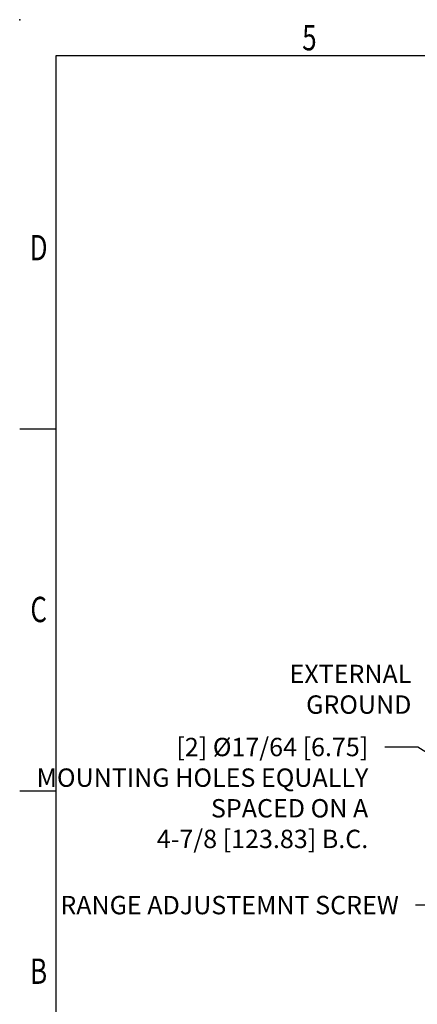
# Model space of a CAD drawing. Extents: x -0.3 to 10.4, y -0.2 to 8.1.
# Drawn here: x -0.2 to 2, y 2.8 to 8.1 of the extents above; entities that cross this region are included whole.
import ezdxf
from ezdxf.enums import TextEntityAlignment as Align

# ---------------------------------------------------------------- set-up
doc = ezdxf.new("R2010")
doc.units = 0
doc.header["$MEASUREMENT"] = 0
doc.layers.get('0').update_dxf_attribs({"linetype": 'CONTINUOUS'})
doc.layers.add('FORMAT', color=8, linetype='CONTINUOUS')
doc.layers.add('FORMATTEXT', color=7, linetype='CONTINUOUS')
doc.styles.add('ROMANS', font='romans.shx', dxfattribs={"width": 0.75})
doc.styles.add('STYLE1', font='romans.shx', dxfattribs={"width": 0.75, "height": 0.225})
doc.styles.add('STYLE2', font='romans.shx', dxfattribs={"height": 0.1})
doc.styles.add('STYLE4', font='romans.shx', dxfattribs={"height": 0.0625})
doc.dimstyles.new('DWYER_STANDARD', dxfattribs={"dimtxt": 0.1, "dimasz": 0.18, "dimexe": 0.093, "dimexo": 0.0625, "dimgap": 0.09, "dimtad": 0, "dimtih": 1, "dimtoh": 1, "dimdec": 3, "dimrnd": 0.001, "dimzin": 4, "dimdsep": 46, "dimtxsty": 'ROMANS', "dimcen": 0, "dimclrd": 256, "dimclre": 256, "dimclrt": 256, "dimadec": 0, "dimazin": 0, "dimtfac": 1, "dimtdec": 3, "dimtofl": 0, "dimtmove": 0, "dimatfit": 3, "dimfxl": 0, "dimtolj": 1, "dimtzin": 4, "dimarcsym": 0})

# ---------------------------------------------------------------- blocks, each defined once
blk = doc.blocks.new('DWYERA')
at = {"layer": 'FORMAT'}
for p, q in [((0, 7.9375), (0, 0)), ((10.24, 7.9375), (0, 7.9375)), ((0, 5.9055), (-0.1968, 5.9055)), ((0, 3.937), (-0.1968, 3.937))]:
    blk.add_line(p, q, dxfattribs=at)
blk.add_point((-0.1968, 8.1344), dxfattribs=at)
at = {"layer": 'FORMAT', "style": 'ROMANS', "width": 0.75}
for s, p in [('5', (1.3792, 7.9675)), ('D', (-0.0937, 6.825)), ('C', (-0.0937, 4.8565)), ('B', (-0.0937, 2.888))]:
    blk.add_text(s, height=0.1378, dxfattribs=at).set_placement(p, align=Align.CENTER)
at = {"layer": 'FORMAT', "style": 'STYLE4', "flags": 4}
blk.add_attdef('DECTOL', text='', height=0.0625, dxfattribs=at).set_placement((6.5792, 0.2594), align=Align.RIGHT)
blk.add_attdef('ANGTOL', text='', height=0.0625, dxfattribs=at).set_placement((6.3595, 0.1531), align=Align.CENTER)
at = {"layer": 'FORMATTEXT', "style": 'STYLE4', "width": 0.75}
for tag, p in [('REVBLKDTEXTTOP', (0.3595, 1.395)), ('REVBLKDTEXTBTTM', (0.3595, 1.28)), ('REVBLKCTEXTTOP', (0.3595, 1.145)), ('REVBLKCTEXTBTTM', (0.3595, 1.03)), ('REVBLKBTEXTTOP', (0.3595, 0.895)), ('REVBLKBTEXTBTTM', (0.3595, 0.78)), ('REVBLKATEXTTOP', (0.3595, 0.645)), ('REVBLKATEXTBTTM', (0.3595, 0.53))]:
    blk.add_attdef(tag, p, '', height=0.07, dxfattribs=at)
at = {"layer": 'FORMATTEXT'}
for tag, height, style, width, p in [('BYD', 0.07, 'STYLE4', 0.75, (3.9903, 1.39)), ('RBDN', 0.1, 'STYLE2', 0.75, (0.1375, 1.325)), ('DATED', 0.07, 'STYLE4', 0.75, (3.9903, 1.28)), ('BYC', 0.07, 'STYLE4', 0.75, (3.9903, 1.14)), ('RBCN', 0.1, 'STYLE2', 0.75, (0.1375, 1.075)), ('DATEC', 0.07, 'STYLE4', 0.75, (3.9903, 1.03)), ('RBBN', 0.1, 'STYLE2', 0.75, (0.1375, 0.825)), ('BYB', 0.07, 'STYLE4', 0.75, (3.9903, 0.89)), ('DATEB', 0.07, 'STYLE4', 0.75, (3.9903, 0.78)), ('BYA', 0.07, 'STYLE4', 0.75, (3.9903, 0.64)), ('RBAN', 0.1, 'STYLE2', 0.75, (0.1375, 0.575)), ('DATEA', 0.07, 'STYLE4', 0.75, (3.9903, 0.53)), ('SCALE', 0.07, 'STYLE4', 0.9, (6.1659, 0.5034))]:
    blk.add_attdef(tag, text='', height=height, dxfattribs=dict(at, style=style, width=width)).set_placement(p, align=Align.CENTER)
at = {"layer": 'FORMATTEXT', "flags": 4}
for tag, height, style, width, p in [('DATE', 0.1, 'ROMANS', 0.75, (4.5885, 1.25)), ('T1L', 0.1, 'STYLE2', 0.9, (6.0825, 1.2517)), ('T2L', 0.1, 'STYLE2', 0.9, (6.0825, 1.0957)), ('DRAFTER', 0.1, 'ROMANS', 0.75, (4.5885, 0.94)), ('T3L', 0.1, 'STYLE2', 0.9, (6.0825, 0.9397)), ('MATERIALFR', 0.1, 'ROMANS', 0.75, (8.7775, 0.9709)), ('T4L', 0.1, 'STYLE2', 0.9, (6.0825, 0.7837)), ('MATERIALDESCR', 0.1, 'ROMANS', 0.75, (8.7775, 0.7995)), ('FINISHFR', 0.1, 'ROMANS', 0.75, (8.7775, 0.6045)), ('SHEET', 0.07, 'ROMANS', 0.9, (6.8957, 0.5036)), ('FINISHDESCR', 0.1, 'ROMANS', 0.75, (8.7775, 0.4331)), ('APPDBY', 0.1, 'ROMANS', 0.75, (4.5885, 0.32)), ('WEIGHT', 0.07, 'ROMANS', 0.75, (5.3319, 0.2252)), ('VOLUME', 0.07, 'ROMANS', 0.75, (5.3294, 0.0984))]:
    blk.add_attdef(tag, text='', height=height, dxfattribs=dict(at, style=style, width=width)).set_placement(p, align=Align.CENTER)
at = {"layer": 'FORMATTEXT', "style": 'STYLE1', "width": 0.625, "flags": 4}
blk.add_attdef('DWG_FR#', (7.8887, 0.0861), '', height=0.2, dxfattribs=at)

msp = doc.modelspace()

# ---------------------------------------------------------------- block references
at = {"layer": 'FORMAT'}
msp.add_blockref('DWYERA', (0, 0), dxfattribs=at)

# ---------------------------------------------------------------- texts
at = {"char_height": 0.1, "attachment_point": 3, "style": 'ROMANS'}
for s, insert in [('EXTERNAL\\PGROUND', (1.93405966, 4.62433637)), ('{[2] %%C17/64 [6.75]\\PMOUNTING HOLES EQUALLY\\PSPACED ON A \\P4-7/8 [123.83] B.C.}', (1.69932084, 4.22678427)), ('RANGE ADJUSTEMNT SCREW', (1.8657923, 3.36658211))]:
    msp.add_mtext(s, dxfattribs=dict(at, insert=insert))

# ---------------------------------------------------------------- leaders
at = {"annotation_type": 0, "has_hookline": 1, "hookline_direction": 1}
for points, text_width in [([(2.44172548, 4.12447478), (2.20405966, 4.57433637), (2.02405966, 4.57433637)], 0.52511161), ([(2.28416717, 3.97553106), (1.96932084, 4.17678427), (1.78932084, 4.17678427)], 1.52544643), ([(2.39772548, 3.63652), (2.1357923, 3.31658211), (1.9557923, 3.31658211)], 1.55770089)]:
    msp.add_leader(points, dimstyle='DWYER_STANDARD', override={"dimtad": 0}, dxfattribs=dict(at, text_width=text_width))

doc.saveas('drawing.dxf')
